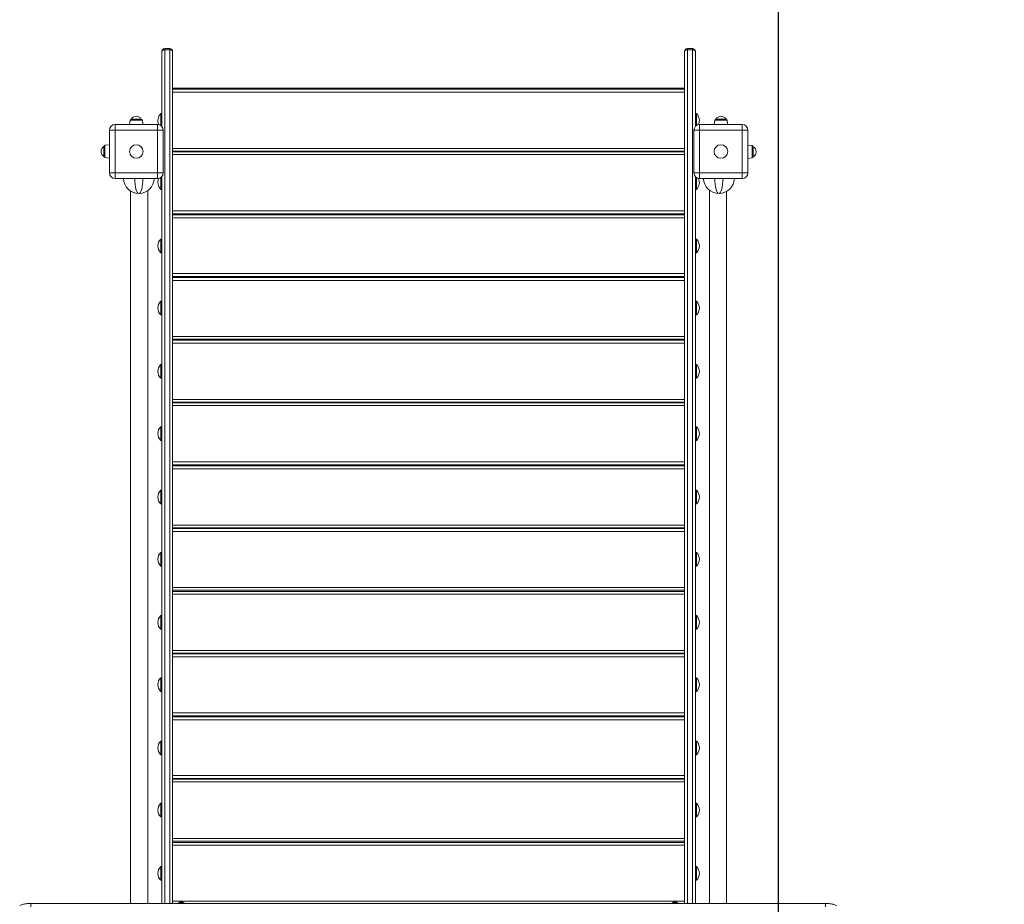
# Model space of a CAD drawing. Units: millimetres. Extents: x -5727 to 5351, y -4169 to 5313.
# Drawn here: x 1842 to 3577, y 1825 to 3382 of the extents above; entities that cross this region are included whole.
import ezdxf

# ---------------------------------------------------------------- set-up
doc = ezdxf.new("R2010")
doc.units = ezdxf.units.MM
doc.header["$PDSIZE"] = -1
doc.layers.add('QUOTE', color=212, linetype='Continuous', lineweight=18)
doc.dimstyles.new('2011', dxfattribs={"dimtxt": 120, "dimasz": 100, "dimexe": 6, "dimexo": 10, "dimgap": 15, "dimtad": 1, "dimtxsty": 'Standard', "dimcen": 5, "dimadec": 0, "dimazin": 0, "dimtfac": 1, "dimtmove": 0, "dimatfit": 3, "dimfxl": 0, "dimarcsym": 0})

# ---------------------------------------------------------------- blocks, each defined once
blk = doc.blocks.new('*D13')
at = {"color": 0, "linetype": 'ByBlock', "lineweight": -2}
for p, q in [((3179.2, 4830.9), (5340, 4830.9)), ((5334, 571.6), (5334, 4730.9)), ((3179.2, 471.6), (5340, 471.6))]:
    blk.add_line(p, q, dxfattribs=at)
at = {"color": 0, "linetype": 'ByBlock'}
for points in [[(5334, 4830.9), (5350.7, 4730.9), (5317.3, 4730.9)], [(5334, 471.6), (5350.7, 571.6), (5317.3, 571.6)]]:
    blk.add_solid(points, dxfattribs=at)
at = {"layer": 'DEFPOINTS', "color": 0, "linetype": 'ByBlock'}
for p in [(3169.2, 4830.9), (3169.2, 471.6)]:
    blk.add_point(p, dxfattribs=at)
at = {"color": 0, "linetype": 'ByBlock', "insert": (5259, 2651.2), "char_height": 120, "attachment_point": 5, "rotation": 90}
blk.add_mtext('4500', dxfattribs=at)
blk = doc.blocks.new('*D16')
at = {"color": 0, "linetype": 'ByBlock', "lineweight": -2}
for p, q in [((3179.2, 481.6), (3179.2, 5165.6)), ((3279.2, 5159.6), (4547.1, 5159.6)), ((4647.1, 573.9), (4647.1, 5165.6))]:
    blk.add_line(p, q, dxfattribs=at)
at = {"color": 0, "linetype": 'ByBlock'}
for points in [[(3179.2, 5159.6), (3279.2, 5143), (3279.2, 5176.3)], [(4647.1, 5159.6), (4547.1, 5143), (4547.1, 5176.3)]]:
    blk.add_solid(points, dxfattribs=at)
at = {"layer": 'DEFPOINTS', "color": 0, "linetype": 'ByBlock'}
for p in [(4647.1, 563.9), (3179.2, 471.6)]:
    blk.add_point(p, dxfattribs=at)
at = {"color": 0, "linetype": 'ByBlock', "insert": (3913.2, 5234.6), "char_height": 120, "attachment_point": 5}
blk.add_mtext('1450', dxfattribs=at)

msp = doc.modelspace()

# ---------------------------------------------------------------- linework, layer by layer
at = {"color": 7, "linetype": 'Continuous', "lineweight": 15}
for p, q in [((2097.807, 3331.329), (2097.807, 3329.219)), ((2097.807, 3331.329), (2106.807, 3331.329)), ((2106.807, 3329.219), (2106.807, 3331.329)), ((3018.807, 3329.219), (3018.807, 3331.329)), ((3027.807, 3331.329), (3018.807, 3331.329)), ((3027.807, 3331.329), (3027.807, 3329.219)), ((2092.807, 3194.253), (2092.807, 3326.329)), ((2097.807, 3329.219), (2106.807, 3329.219)), ((2111.807, 3326.329), (2111.807, 1826.032)), ((3013.806, 3326.329), (3013.806, 1826.032)), ((3027.807, 3329.219), (3018.807, 3329.219)), ((3032.807, 3194.253), (3032.807, 3326.329)), ((3013.806, 3261.641), (2111.807, 3261.641)), ((3013.806, 3259.64), (2111.807, 3259.64)), ((3013.806, 3254.641), (2111.807, 3254.641)), ((2092.807, 3216.891), (2090.807, 3216.891)), ((2090.807, 3195.99), (2090.807, 3216.891)), ((3034.807, 3216.891), (3032.807, 3216.891)), ((3034.807, 3216.891), (3034.807, 3195.99)), ((2010.307, 3187.639), (2010.307, 3197.639)), ((2010.307, 3197.639), (2085.307, 3197.639)), ((2036.703, 3205.348), (2035.892, 3197.639)), ((2038.692, 3207.139), (2056.568, 3207.139)), ((2059.367, 3197.639), (2058.557, 3205.348)), ((2085.307, 3187.639), (2085.307, 3197.639)), ((3040.307, 3187.639), (3040.307, 3197.639)), ((3040.307, 3197.639), (3115.306, 3197.639)), ((3066.917, 3205.348), (3066.106, 3197.639)), ((3068.906, 3207.139), (3086.782, 3207.139)), ((3089.581, 3197.639), (3088.771, 3205.348)), ((3115.306, 3187.639), (3115.306, 3197.639)), ((2000.307, 3112.638), (2000.307, 3187.639)), ((2010.307, 3187.639), (2000.307, 3187.639)), ((2010.307, 3187.639), (2010.307, 3112.638)), ((2085.307, 3187.639), (2010.307, 3187.639)), ((2085.307, 3112.638), (2085.307, 3187.639)), ((2085.307, 3187.639), (2095.307, 3187.639)), ((2095.307, 3187.639), (2095.307, 3112.638)), ((3030.306, 3112.638), (3030.306, 3187.639)), ((3040.307, 3187.639), (3030.306, 3187.639)), ((3040.307, 3187.639), (3040.307, 3112.638)), ((3115.306, 3187.639), (3040.307, 3187.639)), ((3115.306, 3112.638), (3115.306, 3187.639)), ((3115.306, 3187.639), (3125.307, 3187.639)), ((3125.307, 3187.639), (3125.307, 3112.638)), ((1990.807, 3141.303), (1990.807, 3159.179)), ((2000.307, 3161.978), (1992.598, 3161.168)), ((3133.016, 3160.601), (3125.307, 3161.412)), ((3134.807, 3158.612), (3134.807, 3140.736)), ((3013.806, 3155.597), (2111.807, 3155.597)), ((3013.806, 3150.597), (2111.807, 3150.597)), ((3013.806, 3149.686), (2111.807, 3149.686)), ((3013.806, 3144.686), (2111.807, 3144.686)), ((1992.598, 3139.314), (2000.307, 3138.504)), ((3125.307, 3137.937), (3133.016, 3138.747)), ((2000.307, 3112.638), (2010.307, 3112.638)), ((2010.307, 3102.639), (2010.307, 3112.638)), ((2010.307, 3112.638), (2085.307, 3112.638)), ((2085.307, 3102.639), (2085.307, 3112.638)), ((2095.307, 3112.638), (2085.307, 3112.638)), ((2092.807, 1826.032), (2092.807, 3106.024)), ((3030.306, 3112.638), (3040.307, 3112.638)), ((3032.807, 1826.032), (3032.807, 3106.024)), ((3040.307, 3112.638), (3115.306, 3112.638)), ((3040.307, 3102.639), (3040.307, 3112.638)), ((3115.306, 3102.639), (3115.306, 3112.638)), ((3125.307, 3112.638), (3115.306, 3112.638)), ((2085.307, 3102.639), (2010.307, 3102.639)), ((2090.807, 3083.39), (2090.807, 3104.287)), ((3034.807, 3104.287), (3034.807, 3083.39)), ((3115.306, 3102.639), (3040.307, 3102.639)), ((2037.807, 3080.494), (2037.807, 1826.032)), ((2052.487, 3076.456), (2052.009, 3076.456)), ((2067.807, 1826.032), (2067.807, 3081.224)), ((2090.807, 3083.39), (2092.807, 3083.39)), ((3032.807, 3083.39), (3034.807, 3083.39)), ((3057.807, 3081.858), (3057.807, 1826.032)), ((3074.486, 3076.456), (3074.01, 3076.456)), ((3087.807, 1826.032), (3087.807, 3079.971)), ((3013.806, 3045.64), (2111.807, 3045.64)), ((3013.806, 3040.64), (2111.807, 3040.64)), ((3013.806, 3038.641), (2111.807, 3038.641)), ((3013.806, 3033.641), (2111.807, 3033.641)), ((2092.807, 2995.891), (2090.807, 2995.891)), ((2090.807, 2971.89), (2090.807, 2995.891)), ((3034.807, 2995.891), (3032.807, 2995.891)), ((3034.807, 2995.891), (3034.807, 2971.89)), ((2090.807, 2971.89), (2092.807, 2971.89)), ((3032.807, 2971.89), (3034.807, 2971.89)), ((3013.806, 2935.122), (2111.807, 2935.122)), ((3013.806, 2930.122), (2111.807, 2930.122)), ((3013.806, 2928.238), (2111.807, 2928.238)), ((3013.806, 2923.238), (2111.807, 2923.238)), ((2092.807, 2886.39), (2090.807, 2886.39)), ((2090.807, 2862.391), (2090.807, 2886.39)), ((3034.807, 2886.39), (3032.807, 2886.39)), ((3034.807, 2886.39), (3034.807, 2862.391)), ((2090.807, 2862.391), (2092.807, 2862.391)), ((3032.807, 2862.391), (3034.807, 2862.391)), ((3013.806, 2824.641), (2111.807, 2824.641)), ((3013.806, 2819.641), (2111.807, 2819.641)), ((3013.806, 2817.641), (2111.807, 2817.641)), ((3013.806, 2812.64), (2111.807, 2812.64)), ((2092.807, 2774.905), (2090.807, 2774.905)), ((2090.807, 2750.905), (2090.807, 2774.905)), ((3034.807, 2774.905), (3032.807, 2774.905)), ((3034.807, 2774.905), (3034.807, 2750.905)), ((2090.807, 2750.905), (2092.807, 2750.905)), ((3032.807, 2750.905), (3034.807, 2750.905)), ((3013.806, 2713.554), (2111.807, 2713.554)), ((3013.806, 2708.554), (2111.807, 2708.554)), ((3013.806, 2707.784), (2111.807, 2707.784)), ((3013.806, 2702.784), (2111.807, 2702.784)), ((2092.807, 2665.405), (2090.807, 2665.405)), ((2090.807, 2641.405), (2090.807, 2665.405)), ((3034.807, 2665.405), (3032.807, 2665.405)), ((3034.807, 2665.405), (3034.807, 2641.405)), ((2090.807, 2641.405), (2092.807, 2641.405)), ((3032.807, 2641.405), (3034.807, 2641.405)), ((3013.806, 2603.64), (2111.807, 2603.64)), ((3013.806, 2598.64), (2111.807, 2598.64)), ((3013.806, 2598.53), (2111.807, 2598.53)), ((3013.806, 2596.53), (2111.807, 2596.53)), ((3013.806, 2591.53), (2111.807, 2591.53)), ((2092.807, 2553.602), (2090.807, 2553.602)), ((2090.807, 2529.602), (2090.807, 2553.602)), ((3034.807, 2553.602), (3032.807, 2553.602)), ((3034.807, 2553.602), (3034.807, 2529.602)), ((2090.807, 2529.602), (2092.807, 2529.602)), ((3032.807, 2529.602), (3034.807, 2529.602)), ((3013.806, 2492.177), (2111.807, 2492.177)), ((3013.806, 2487.177), (2111.807, 2487.177)), ((3013.806, 2486.17), (2111.807, 2486.17)), ((3013.806, 2481.17), (2111.807, 2481.17)), ((2092.807, 2444.157), (2090.807, 2444.157)), ((2090.807, 2420.157), (2090.807, 2444.157)), ((3034.807, 2444.157), (3032.807, 2444.157)), ((3034.807, 2444.157), (3034.807, 2420.157)), ((2090.807, 2420.157), (2092.807, 2420.157)), ((3032.807, 2420.157), (3034.807, 2420.157)), ((3013.806, 2382.641), (2111.807, 2382.641)), ((3013.806, 2377.641), (2111.807, 2377.641)), ((3013.806, 2375.641), (2111.807, 2375.641)), ((3013.806, 2370.641), (2111.807, 2370.641)), ((2092.807, 2332.887), (2090.807, 2332.887)), ((2090.807, 2308.887), (2090.807, 2332.887)), ((3034.807, 2332.887), (3032.807, 2332.887)), ((3034.807, 2332.887), (3034.807, 2308.887)), ((2090.807, 2308.887), (2092.807, 2308.887)), ((3032.807, 2308.887), (3034.807, 2308.887)), ((3013.806, 2271.716), (2111.807, 2271.716)), ((3013.806, 2266.716), (2111.807, 2266.716)), ((3013.806, 2265.549), (2111.807, 2265.549)), ((3013.806, 2265.537), (2111.807, 2265.537)), ((3013.806, 2260.537), (2111.807, 2260.537)), ((2092.807, 2223.387), (2090.807, 2223.387)), ((2090.807, 2199.387), (2090.807, 2223.387)), ((3034.807, 2223.387), (3032.807, 2223.387)), ((3034.807, 2223.387), (3034.807, 2199.387)), ((2090.807, 2199.387), (2092.807, 2199.387)), ((3032.807, 2199.387), (3034.807, 2199.387)), ((3013.806, 2161.641), (2111.807, 2161.641)), ((3013.806, 2156.641), (2111.807, 2156.641)), ((3013.806, 2154.64), (2111.807, 2154.64)), ((3013.806, 2149.64), (2111.807, 2149.64)), ((2092.807, 2111.89), (2090.807, 2111.89)), ((2090.807, 2087.891), (2090.807, 2111.89)), ((3034.807, 2111.89), (3032.807, 2111.89)), ((3034.807, 2111.89), (3034.807, 2087.891)), ((2090.807, 2087.891), (2092.807, 2087.891)), ((3032.807, 2087.891), (3034.807, 2087.891)), ((3013.806, 2051.21), (2111.807, 2051.21)), ((3013.806, 2046.21), (2111.807, 2046.21)), ((3013.806, 2046.186), (2111.807, 2046.186)), ((3013.806, 2044.904), (2111.807, 2044.904)), ((3013.806, 2039.904), (2111.807, 2039.904)), ((2092.807, 2002.391), (2090.807, 2002.391)), ((2090.807, 1978.391), (2090.807, 2002.391)), ((3034.807, 2002.391), (3032.807, 2002.391)), ((3034.807, 2002.391), (3034.807, 1978.391)), ((2090.807, 1978.391), (2092.807, 1978.391)), ((3032.807, 1978.391), (3034.807, 1978.391)), ((3013.806, 1940.641), (2111.807, 1940.641)), ((3013.806, 1935.641), (2111.807, 1935.641)), ((3013.806, 1933.641), (2111.807, 1933.641)), ((3013.806, 1928.641), (2111.807, 1928.641)), ((2092.807, 1890.917), (2090.807, 1890.917)), ((2090.807, 1866.917), (2090.807, 1890.917)), ((3034.807, 1890.917), (3032.807, 1890.917)), ((3034.807, 1890.917), (3034.807, 1866.917)), ((2090.807, 1866.917), (2092.807, 1866.917)), ((3032.807, 1866.917), (3034.807, 1866.917)), ((1862.033, 1826.032), (3262.033, 1826.032)), ((3013.806, 1829.76), (2111.807, 1829.76)), ((2122.033, 1827.032), (2122.033, 1826.032)), ((2122.033, 1827.032), (2132.033, 1827.032)), ((2132.033, 1826.032), (2132.033, 1827.032)), ((2992.033, 1827.032), (2992.033, 1826.032)), ((2992.033, 1827.032), (3002.033, 1827.032)), ((3002.033, 1826.032), (3002.033, 1827.032))]:
    msp.add_line(p, q, dxfattribs=at)
at = {"color": 8, "linetype": 'Continuous', "lineweight": 15}
for p, q in [((2097.807, 3329.219), (2097.807, 1826.032)), ((2106.807, 1826.032), (2106.807, 3329.219)), ((3018.807, 1826.032), (3018.807, 3329.219)), ((3027.807, 3329.219), (3027.807, 1826.032)), ((2058.557, 3205.348), (2036.703, 3205.348)), ((3088.771, 3205.348), (3066.917, 3205.348)), ((1992.598, 3161.168), (1992.598, 3139.314)), ((3133.016, 3138.747), (3133.016, 3160.601))]:
    msp.add_line(p, q, dxfattribs=at)
at = {"color": 7, "linetype": 'Continuous', "lineweight": 15, "flags": 128}
for points in [[(2092.807, 3326.329), (2092.903, 3326.893), (2093.187, 3327.435), (2093.649, 3327.935), (2094.271, 3328.373), (2095.029, 3328.732), (2095.893, 3328.999), (2096.831, 3329.164), (2097.807, 3329.219)], [(2106.807, 3329.219), (2107.782, 3329.164), (2108.72, 3328.999), (2109.584, 3328.732), (2110.342, 3328.373), (2110.964, 3327.935), (2111.426, 3327.435), (2111.711, 3326.893), (2111.807, 3326.329)], [(3018.807, 3329.219), (3017.831, 3329.164), (3016.893, 3328.999), (3016.029, 3328.732), (3015.271, 3328.373), (3014.65, 3327.935), (3014.187, 3327.435), (3013.903, 3326.893), (3013.806, 3326.329)], [(3032.807, 3326.329), (3032.711, 3326.893), (3032.426, 3327.435), (3031.964, 3327.935), (3031.342, 3328.373), (3030.584, 3328.732), (3029.72, 3328.999), (3028.782, 3329.164), (3027.807, 3329.219)]]:
    msp.add_lwpolyline(points, dxfattribs=at)
at = {"color": 7, "linetype": 'Continuous', "lineweight": 15}
for centre in [(2047.807, 3150.139), (3077.807, 3150.139)]:
    msp.add_circle(centre, 12, dxfattribs=at)
for centre, radius, start, end in [((2097.807, 3326.329), 5, 90, 180), ((2106.807, 3326.329), 5, 0, 90), ((3018.807, 3326.329), 5, 90, 180), ((3027.807, 3326.329), 5, 0, 90), ((2047.63, 3201.65), 10.489, 31.553571, 148.446429), ((2102.707, 3204.891), 16.9, 134.76027, 206.386613), ((3022.907, 3204.891), 16.9, 0, 45.23973), ((3077.844, 3201.65), 10.489, 31.553571, 148.446429), ((2010.307, 3187.639), 10, 90, 180), ((2038.692, 3205.139), 2, 90, 174), ((2056.568, 3205.139), 2, 6, 90), ((2085.307, 3187.639), 10, 0, 90), ((3040.307, 3187.639), 10, 90, 180), ((3022.907, 3204.891), 16.9, 333.613385, 0), ((3068.906, 3205.139), 2, 90, 174), ((3086.782, 3205.139), 2, 6, 90), ((3115.307, 3187.639), 10, 0, 90), ((1996.295, 3150.241), 10.489, 121.553571, 238.446429), ((1992.807, 3159.179), 2, 96, 180), ((3132.807, 3158.612), 2, 0, 84), ((3129.318, 3149.674), 10.489, 0, 58.446429), ((1992.807, 3141.303), 2, 180, 264), ((3132.807, 3140.736), 2, 276, 0), ((3129.318, 3149.674), 10.489, 301.553571, 0), ((2010.307, 3112.639), 10, 180, 270), ((2085.307, 3112.639), 10, 270, 0), ((3040.307, 3112.639), 10, 180, 270), ((3115.307, 3112.639), 10, 270, 0), ((2052.009, 3103.456), 27, 181.735508, 270), ((2052.486, 3103.456), 27, 270, 358.264492), ((2102.707, 3095.391), 16.9, 153.629673, 225.23973), ((3022.907, 3095.391), 16.9, 314.76027, 26.370325), ((3074.009, 3103.456), 27, 181.735508, 270), ((3074.486, 3103.456), 27, 270, 358.264492), ((2102.707, 2983.891), 16.9, 134.76027, 225.23973), ((3022.907, 2983.891), 16.9, 0, 45.23973), ((3022.907, 2983.891), 16.9, 314.76027, 0), ((2102.707, 2874.391), 16.9, 134.76027, 225.23973), ((3022.907, 2874.391), 16.9, 0, 45.23973), ((3022.907, 2874.391), 16.9, 314.76027, 0), ((2102.707, 2762.905), 16.9, 134.76027, 225.23973), ((3022.907, 2762.905), 16.9, 0, 45.23973), ((3022.907, 2762.905), 16.9, 314.76027, 0), ((2102.707, 2653.405), 16.9, 134.76027, 225.23973), ((3022.907, 2653.405), 16.9, 0, 45.23973), ((3022.907, 2653.405), 16.9, 314.76027, 0), ((2102.707, 2541.602), 16.9, 134.76027, 225.23973), ((3022.907, 2541.602), 16.9, 0, 45.23973), ((3022.907, 2541.602), 16.9, 314.76027, 0), ((2102.707, 2432.157), 16.9, 134.76027, 225.23973), ((3022.907, 2432.157), 16.9, 0, 45.23973), ((3022.907, 2432.157), 16.9, 314.76027, 0), ((2102.707, 2320.887), 16.9, 134.76027, 225.23973), ((3022.907, 2320.887), 16.9, 0, 45.23973), ((3022.907, 2320.887), 16.9, 314.76027, 0), ((2102.707, 2211.387), 16.9, 134.76027, 225.23973), ((3022.907, 2211.387), 16.9, 0, 45.23973), ((3022.907, 2211.387), 16.9, 314.76027, 0), ((2102.707, 2099.891), 16.9, 134.76027, 225.23973), ((3022.907, 2099.891), 16.9, 0, 45.23973), ((3022.907, 2099.891), 16.9, 314.76027, 0), ((2102.707, 1990.391), 16.9, 134.76027, 225.23973), ((3022.907, 1990.391), 16.9, 0, 45.23973), ((3022.907, 1990.391), 16.9, 314.76027, 0), ((2102.707, 1878.917), 16.9, 134.76027, 225.23973), ((3022.907, 1878.917), 16.9, 0, 45.23973), ((3022.907, 1878.917), 16.9, 314.76027, 0), ((2127.033, 1819.448), 9.083, 56.601512, 123.398488), ((2997.033, 1819.448), 9.083, 56.601512, 123.398488)]:
    msp.add_arc(centre, radius, start, end, dxfattribs=at)
at = {"color": 8, "linetype": 'Continuous', "lineweight": 15}
for centre, start_param, end_param in [((2052.009, 3103.456), 1.60108665, 3.14159265), ((2052.486, 3103.456), 3.14159265, 4.68209866), ((3074.009, 3103.456), 1.60108665, 3.14159265), ((3074.486, 3103.456), 3.14159265, 4.68209866)]:
    msp.add_ellipse(centre, major_axis=(0, 27), ratio=0.25925926, start_param=start_param, end_param=end_param, dxfattribs=at)
at = {"color": 7, "linetype": 'Continuous', "lineweight": 15}
for points, knots in [([(1842.307, 1822.696), (1844.436, 1823.359), (1848.673, 1824.678), (1855.319, 1825.806), (1859.796, 1825.957), (1862.033, 1826.032)], [0, 0, 0, 0, 0.33564804, 0.66800826, 1, 1, 1, 1]), ([(1862.033, 1820.266), (1862.033, 1821.115), (1862.033, 1822.813), (1862.033, 1824.615), (1862.033, 1825.809), (1862.033, 1825.957), (1862.033, 1826.032)], [0, 0, 0, 0, 0.24999854, 0.50000416, 0.74999728, 1, 1, 1, 1]), ([(3262.033, 1826.032), (3264.27, 1825.957), (3268.746, 1825.806), (3275.392, 1824.678), (3279.629, 1823.359), (3281.758, 1822.696)], [0, 0, 0, 0, 0.33199174, 0.66435196, 1, 1, 1, 1]), ([(3262.033, 1820.266), (3262.033, 1821.115), (3262.033, 1822.813), (3262.033, 1824.615), (3262.033, 1825.809), (3262.033, 1825.957), (3262.033, 1826.032)], [0, 0, 0, 0, 0.24999854, 0.50000416, 0.74999728, 1, 1, 1, 1])]:
    msp.add_open_spline(points, degree=3, knots=knots, dxfattribs=at)

# ---------------------------------------------------------------- dimensions: what is measured, and where the dimension line sits
at = {"layer": 'QUOTE'}
dim = msp.add_linear_dim(base=(4647.148, 5159.625), p1=(3179.221, 471.571), p2=(4647.148, 563.929), text='1450', dimstyle='2011', override={"dimpost": '<>', "dimtzin": 0}, dxfattribs=at)
dim.commit()
dim.dimension.update_dxf_attribs({"geometry": '*D16', "text_midpoint": (3913.184, 5234.625)})
dim = msp.add_linear_dim(base=(5334.002, 4830.888), p1=(3169.221, 471.571), p2=(3169.221, 4830.888), angle=90, text='4500', dimstyle='2011', override={"dimpost": '<>', "dimtzin": 0}, dxfattribs=at)
dim.commit()
dim.dimension.update_dxf_attribs({"geometry": '*D13', "text_midpoint": (5259.002, 2651.23), "text_rotation": 90})

doc.saveas('drawing.dxf')
